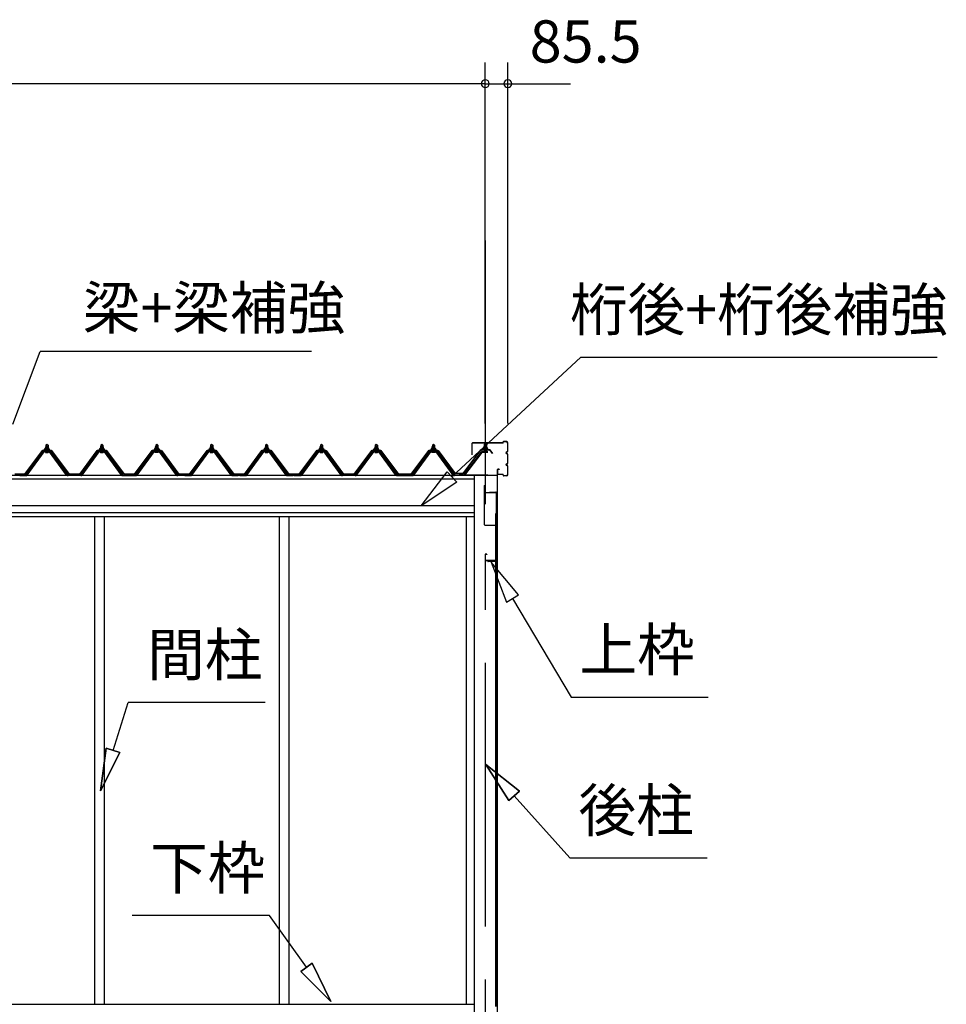
# Model space of a CAD drawing. Extents: x 868 to 32764, y 310 to 22484.
# Drawn here: x 17763 to 21274, y 6506 to 10237 of the extents above; entities that cross this region are included whole.
import ezdxf
from ezdxf.enums import TextEntityAlignment as Align

# ---------------------------------------------------------------- set-up
doc = ezdxf.new("R2010")
doc.units = 0
doc.header["$LTSCALE"] = 80
doc.linetypes.add('CENTER2', pattern=[20, 12.5, -2.5, 2.5, -2.5])
doc.layers.get('0').update_dxf_attribs({"linetype": 'CONTINUOUS'})
for name, color, linetype in [('0-6', 7, 'CONTINUOUS'), ('0-パネル受けフレ-ム88-I', 8, 'CONTINUOUS'), ('2-1', 7, 'CONTINUOUS'), ('SUNPOU', 4, 'CONTINUOUS')]:
    doc.layers.add(name, color=color, linetype=linetype)
doc.styles.get("Standard").update_dxf_attribs({"font": 'txt', "bigfont": 'BIGFONT'})

msp = doc.modelspace()

# ---------------------------------------------------------------- linework, layer by layer
at = {"color": 0, "linetype": 'BYBLOCK'}
for centre, start, end in [((19526.961, 9994.205), 0, 180), ((19526.961, 9994.205), 0, 180), ((19612.461, 9994.205), 0, 180), ((19526.961, 9994.205), 180, 0), ((19526.961, 9994.205), 180, 0), ((19612.461, 9994.205), 180, 0)]:
    msp.add_arc(centre, 15, start, end, dxfattribs=at)
at = {"layer": '0-6', "color": 6, "linetype": 'CONTINUOUS'}
msp.add_line((19889.195, 8957.505), (21238.937, 8957.505), dxfattribs=at)
at = {"layer": '0-パネル受けフレ-ム88-I', "color": 3}
for p, q in [((17861.959, 8624.2), (17865.959, 8628.2)), ((17861.959, 8624.2), (17861.959, 8606.5)), ((17869.959, 8624.2), (17861.959, 8624.2)), ((17862.959, 8624.2), (17862.599, 8624.84)), ((17862.959, 8624.2), (17862.959, 8606.5)), ((17865.959, 8628.2), (17869.959, 8624.2)), ((17868.959, 8624.2), (17869.318, 8624.84)), ((17868.959, 8624.2), (17868.959, 8606.5)), ((17869.959, 8624.2), (17869.959, 8606.5)), ((18069.959, 8624.2), (18073.959, 8628.2)), ((18069.959, 8624.2), (18069.959, 8606.5)), ((18077.959, 8624.2), (18069.959, 8624.2)), ((18070.959, 8624.2), (18070.599, 8624.84)), ((18070.959, 8624.2), (18070.959, 8606.5)), ((18073.959, 8628.2), (18077.959, 8624.2)), ((18076.959, 8624.2), (18077.318, 8624.84)), ((18076.959, 8624.2), (18076.959, 8606.5)), ((18077.959, 8624.2), (18077.959, 8606.5)), ((18281.959, 8628.2), (18277.959, 8624.2)), ((18277.959, 8624.2), (18277.959, 8606.5)), ((18277.959, 8624.2), (18285.959, 8624.2)), ((18278.959, 8624.2), (18278.599, 8624.84)), ((18278.959, 8624.2), (18278.959, 8606.5)), ((18285.959, 8624.2), (18281.959, 8628.2)), ((18284.959, 8624.2), (18285.318, 8624.84)), ((18284.959, 8624.2), (18284.959, 8606.5)), ((18285.959, 8624.2), (18285.959, 8606.5)), ((18485.959, 8624.2), (18489.959, 8628.2)), ((18485.959, 8624.2), (18485.959, 8606.5)), ((18493.959, 8624.2), (18485.959, 8624.2)), ((18486.959, 8624.2), (18486.599, 8624.84)), ((18486.959, 8624.2), (18486.959, 8606.5)), ((18489.959, 8628.2), (18493.959, 8624.2)), ((18492.959, 8624.2), (18493.318, 8624.84)), ((18492.959, 8624.2), (18492.959, 8606.5)), ((18493.959, 8624.2), (18493.959, 8606.5)), ((18693.959, 8624.2), (18697.959, 8628.2)), ((18693.959, 8624.2), (18693.959, 8606.5)), ((18701.959, 8624.2), (18693.959, 8624.2)), ((18694.959, 8624.2), (18694.599, 8624.84)), ((18694.959, 8624.2), (18694.959, 8606.5)), ((18697.959, 8628.2), (18701.959, 8624.2)), ((18700.959, 8624.2), (18701.318, 8624.84)), ((18700.959, 8624.2), (18700.959, 8606.5)), ((18701.959, 8624.2), (18701.959, 8606.5)), ((18901.959, 8624.2), (18905.959, 8628.2)), ((18901.959, 8624.2), (18901.959, 8606.5)), ((18909.959, 8624.2), (18901.959, 8624.2)), ((18902.959, 8624.2), (18902.599, 8624.84)), ((18902.959, 8624.2), (18902.959, 8606.5)), ((18905.959, 8628.2), (18909.959, 8624.2)), ((18908.959, 8624.2), (18909.318, 8624.84)), ((18908.959, 8624.2), (18908.959, 8606.5)), ((18909.959, 8624.2), (18909.959, 8606.5)), ((19109.959, 8624.2), (19113.959, 8628.2)), ((19109.959, 8624.2), (19109.959, 8606.5)), ((19117.959, 8624.2), (19109.959, 8624.2)), ((19110.959, 8624.2), (19110.599, 8624.84)), ((19110.959, 8624.2), (19110.959, 8606.5)), ((19113.959, 8628.2), (19117.959, 8624.2)), ((19116.959, 8624.2), (19117.318, 8624.84)), ((19116.959, 8624.2), (19116.959, 8606.5)), ((19117.959, 8624.2), (19117.959, 8606.5)), ((19330.461, 8628.2), (19326.461, 8624.2)), ((19326.461, 8624.2), (19326.461, 8606.5)), ((19326.461, 8624.2), (19334.461, 8624.2)), ((19327.461, 8624.2), (19327.101, 8624.84)), ((19327.461, 8624.2), (19327.461, 8606.5)), ((19334.461, 8624.2), (19330.461, 8628.2)), ((19333.461, 8624.2), (19333.82, 8624.84)), ((19333.461, 8624.2), (19333.461, 8606.5)), ((19334.461, 8624.2), (19334.461, 8606.5)), ((19526.961, 8630.7), (19522.961, 8626.7)), ((19522.961, 8626.7), (19530.961, 8626.7)), ((19522.961, 8626.7), (19522.961, 8600.7)), ((19530.961, 8626.7), (19526.961, 8630.7)), ((19530.961, 8626.7), (19530.961, 8600.7)), ((17851.269, 8600.58), (17785.959, 8511.5)), ((17853.109, 8599.2), (17787.813, 8510.14)), ((17791.474, 8511.243), (17855.961, 8599.2)), ((17878.809, 8601.5), (17853.109, 8601.5)), ((17878.808, 8599.2), (17853.109, 8599.2)), ((17860.059, 8601.5), (17860.059, 8602.5)), ((17860.059, 8602.5), (17871.859, 8602.5)), ((17860.959, 8597.2), (17870.959, 8597.2)), ((17861.709, 8606.5), (17861.709, 8602.5)), ((17861.709, 8606.5), (17870.209, 8606.5)), ((17870.209, 8606.5), (17870.209, 8602.5)), ((17871.859, 8602.5), (17871.859, 8601.5)), ((17940.443, 8511.243), (17875.956, 8599.2)), ((17944.104, 8510.14), (17878.808, 8599.2)), ((17945.959, 8511.5), (17880.649, 8600.58)), ((18059.269, 8600.58), (17993.959, 8511.5)), ((18061.109, 8599.2), (17995.813, 8510.14)), ((17999.474, 8511.243), (18063.961, 8599.2)), ((18086.809, 8601.5), (18061.109, 8601.5)), ((18086.808, 8599.2), (18061.109, 8599.2)), ((18068.059, 8601.5), (18068.059, 8602.5)), ((18068.059, 8602.5), (18079.859, 8602.5)), ((18068.959, 8597.2), (18078.959, 8597.2)), ((18069.709, 8606.5), (18069.709, 8602.5)), ((18069.709, 8606.5), (18078.209, 8606.5)), ((18078.209, 8606.5), (18078.209, 8602.5)), ((18079.859, 8602.5), (18079.859, 8601.5)), ((18148.443, 8511.243), (18083.956, 8599.2)), ((18152.104, 8510.14), (18086.808, 8599.2)), ((18153.959, 8511.5), (18088.649, 8600.58)), ((18201.959, 8511.5), (18267.269, 8600.58)), ((18203.813, 8510.14), (18269.109, 8599.2)), ((18207.474, 8511.243), (18271.961, 8599.2)), ((18269.109, 8601.5), (18294.809, 8601.5)), ((18269.109, 8599.2), (18294.808, 8599.2)), ((18287.859, 8602.5), (18276.059, 8602.5)), ((18276.059, 8602.5), (18276.059, 8601.5)), ((18286.959, 8597.2), (18276.959, 8597.2)), ((18277.709, 8606.5), (18277.709, 8602.5)), ((18286.209, 8606.5), (18277.709, 8606.5)), ((18286.209, 8606.5), (18286.209, 8602.5)), ((18287.859, 8601.5), (18287.859, 8602.5)), ((18356.443, 8511.243), (18291.956, 8599.2)), ((18294.808, 8599.2), (18360.104, 8510.14)), ((18296.649, 8600.58), (18361.959, 8511.5)), ((18475.266, 8600.579), (18409.959, 8511.5)), ((18477.106, 8599.2), (18411.814, 8510.14)), ((18415.474, 8511.243), (18479.958, 8599.2)), ((18502.811, 8601.5), (18477.106, 8601.5)), ((18502.811, 8599.2), (18477.106, 8599.2)), ((18484.059, 8601.5), (18484.059, 8602.5)), ((18484.059, 8602.5), (18495.859, 8602.5)), ((18484.959, 8597.2), (18494.959, 8597.2)), ((18485.709, 8606.5), (18485.709, 8602.5)), ((18485.709, 8606.5), (18494.209, 8606.5)), ((18494.209, 8606.5), (18494.209, 8602.5)), ((18495.859, 8602.5), (18495.859, 8601.5)), ((18564.443, 8511.243), (18499.959, 8599.2)), ((18568.104, 8510.14), (18502.811, 8599.2)), ((18569.959, 8511.5), (18504.652, 8600.579)), ((18683.266, 8600.579), (18617.959, 8511.5)), ((18685.106, 8599.2), (18619.814, 8510.14)), ((18623.474, 8511.243), (18687.958, 8599.2)), ((18710.811, 8601.5), (18685.106, 8601.5)), ((18710.811, 8599.2), (18685.106, 8599.2)), ((18692.059, 8601.5), (18692.059, 8602.5)), ((18692.059, 8602.5), (18703.859, 8602.5)), ((18692.959, 8597.2), (18702.959, 8597.2)), ((18693.709, 8606.5), (18693.709, 8602.5)), ((18693.709, 8606.5), (18702.209, 8606.5)), ((18702.209, 8606.5), (18702.209, 8602.5)), ((18703.859, 8602.5), (18703.859, 8601.5)), ((18772.443, 8511.243), (18707.959, 8599.2)), ((18776.104, 8510.14), (18710.811, 8599.2)), ((18777.959, 8511.5), (18712.652, 8600.579)), ((18891.269, 8600.58), (18825.959, 8511.5)), ((18893.109, 8599.2), (18827.813, 8510.14)), ((18831.474, 8511.243), (18895.961, 8599.2)), ((18918.809, 8601.5), (18893.109, 8601.5)), ((18918.808, 8599.2), (18893.109, 8599.2)), ((18900.059, 8601.5), (18900.059, 8602.5)), ((18900.059, 8602.5), (18911.859, 8602.5)), ((18900.959, 8597.2), (18910.959, 8597.2)), ((18901.709, 8606.5), (18901.709, 8602.5)), ((18901.709, 8606.5), (18910.209, 8606.5)), ((18910.209, 8606.5), (18910.209, 8602.5)), ((18911.859, 8602.5), (18911.859, 8601.5)), ((18980.443, 8511.243), (18915.956, 8599.2)), ((18984.104, 8510.14), (18918.808, 8599.2)), ((18985.959, 8511.5), (18920.649, 8600.58)), ((19099.269, 8600.58), (19033.959, 8511.5)), ((19101.109, 8599.2), (19035.813, 8510.14)), ((19039.474, 8511.243), (19103.961, 8599.2)), ((19126.809, 8601.5), (19101.109, 8601.5)), ((19126.808, 8599.2), (19101.109, 8599.2)), ((19108.059, 8601.5), (19108.059, 8602.5)), ((19108.059, 8602.5), (19119.859, 8602.5)), ((19108.959, 8597.2), (19118.959, 8597.2)), ((19109.709, 8606.5), (19109.709, 8602.5)), ((19109.709, 8606.5), (19118.209, 8606.5)), ((19118.209, 8606.5), (19118.209, 8602.5)), ((19119.859, 8602.5), (19119.859, 8601.5)), ((19188.443, 8511.243), (19123.956, 8599.2)), ((19192.104, 8510.14), (19126.808, 8599.2)), ((19193.959, 8511.5), (19128.649, 8600.58)), ((19250.461, 8511.5), (19315.771, 8600.58)), ((19252.316, 8510.14), (19317.611, 8599.2)), ((19255.977, 8511.243), (19320.463, 8599.2)), ((19317.611, 8601.5), (19343.311, 8601.5)), ((19317.611, 8599.2), (19343.311, 8599.2)), ((19336.361, 8602.5), (19324.561, 8602.5)), ((19324.561, 8602.5), (19324.561, 8601.5)), ((19335.461, 8597.2), (19325.461, 8597.2)), ((19326.211, 8606.5), (19326.211, 8602.5)), ((19334.711, 8606.5), (19326.211, 8606.5)), ((19334.711, 8606.5), (19334.711, 8602.5)), ((19336.361, 8601.5), (19336.361, 8602.5)), ((19404.945, 8511.243), (19340.459, 8599.2)), ((19343.311, 8599.2), (19408.606, 8510.14)), ((19345.151, 8600.58), (19410.461, 8511.5)), ((19511.734, 8598.679), (19446.461, 8512.904)), ((19513.555, 8597.274), (19448.282, 8511.5)), ((19515.325, 8600.7), (19536.761, 8600.7)), ((19515.325, 8598.4), (19536.761, 8598.4)), ((19521.961, 8597.435), (19520.961, 8598.435)), ((19531.961, 8597.435), (19521.961, 8597.435)), ((19531.961, 8597.435), (19532.961, 8598.435)), ((17785.959, 8511.5), (17762.959, 8511.5)), ((17762.959, 8511.5), (17762.959, 8509.2)), ((17762.959, 8509.2), (17785.959, 8509.2)), ((17767.959, 8509.2), (17767.959, 8511.5)), ((17775.959, 8509.2), (17775.959, 8511.5)), ((17785.959, 8509.2), (17787.442, 8509.2)), ((17945.959, 8509.2), (17944.475, 8509.2)), ((17993.959, 8511.5), (17945.959, 8511.5)), ((17993.959, 8509.2), (17945.959, 8509.2)), ((17965.959, 8509.2), (17965.959, 8511.5)), ((17973.959, 8509.2), (17973.959, 8511.5)), ((17993.959, 8509.2), (17995.442, 8509.2)), ((18153.959, 8509.2), (18152.475, 8509.2)), ((18153.959, 8511.5), (18201.959, 8511.5)), ((18153.959, 8509.2), (18201.959, 8509.2)), ((18173.959, 8509.2), (18173.959, 8511.5)), ((18181.959, 8509.2), (18181.959, 8511.5)), ((18201.959, 8509.2), (18203.442, 8509.2)), ((18361.959, 8509.2), (18360.475, 8509.2)), ((18361.959, 8511.5), (18384.959, 8511.5)), ((18384.959, 8509.2), (18361.959, 8509.2)), ((18371.959, 8509.2), (18371.959, 8511.5)), ((18379.959, 8509.2), (18379.959, 8511.5)), ((18384.959, 8511.5), (18384.959, 8509.2)), ((18388.459, 8511.5), (18388.459, 8509.2)), ((18409.959, 8511.5), (18388.459, 8511.5)), ((18388.459, 8509.2), (18409.959, 8509.2)), ((18391.959, 8509.2), (18391.959, 8511.5)), ((18399.959, 8509.2), (18399.959, 8511.5)), ((18409.959, 8509.2), (18411.442, 8509.2)), ((18569.959, 8509.2), (18568.475, 8509.2)), ((18590.788, 8511.5), (18569.959, 8511.5)), ((18569.959, 8509.2), (18590.788, 8509.2)), ((18579.959, 8509.2), (18579.959, 8511.5)), ((18587.959, 8509.2), (18587.959, 8511.5)), ((18590.788, 8509.2), (18590.788, 8511.5)), ((18596.459, 8511.5), (18596.459, 8509.2)), ((18617.959, 8511.5), (18596.459, 8511.5)), ((18596.459, 8509.2), (18617.959, 8509.2)), ((18599.959, 8509.2), (18599.959, 8511.5)), ((18607.959, 8509.2), (18607.959, 8511.5)), ((18617.959, 8509.2), (18619.442, 8509.2)), ((18777.959, 8509.2), (18776.475, 8509.2)), ((18798.788, 8511.5), (18777.959, 8511.5)), ((18777.959, 8509.2), (18798.788, 8509.2)), ((18787.959, 8509.2), (18787.959, 8511.5)), ((18795.959, 8509.2), (18795.959, 8511.5)), ((18798.788, 8509.2), (18798.788, 8511.5)), ((18825.959, 8511.5), (18802.959, 8511.5)), ((18802.959, 8511.5), (18802.959, 8509.2)), ((18802.959, 8509.2), (18825.959, 8509.2)), ((18807.959, 8509.2), (18807.959, 8511.5)), ((18815.959, 8509.2), (18815.959, 8511.5)), ((18825.959, 8509.2), (18827.442, 8509.2)), ((18985.959, 8509.2), (18984.475, 8509.2)), ((19033.959, 8511.5), (18985.959, 8511.5)), ((19033.959, 8509.2), (18985.959, 8509.2)), ((19005.959, 8509.2), (19005.959, 8511.5)), ((19013.959, 8509.2), (19013.959, 8511.5)), ((19033.959, 8509.2), (19035.442, 8509.2)), ((19193.959, 8509.2), (19192.475, 8509.2)), ((19193.959, 8511.5), (19250.461, 8511.5)), ((19193.959, 8509.2), (19250.461, 8509.2)), ((19222.461, 8509.2), (19222.461, 8511.5)), ((19230.461, 8509.2), (19230.461, 8511.5)), ((19250.461, 8509.2), (19251.944, 8509.2)), ((19410.461, 8509.2), (19408.977, 8509.2)), ((19410.461, 8511.5), (19433.461, 8511.5)), ((19433.461, 8509.2), (19410.461, 8509.2)), ((19420.461, 8509.2), (19420.461, 8511.5)), ((19428.461, 8509.2), (19428.461, 8511.5)), ((19428.961, 8511.5), (19428.961, 8509.2)), ((19536.761, 8511.5), (19428.961, 8511.5)), ((19536.761, 8509.2), (19428.961, 8509.2)), ((19433.461, 8511.5), (19433.461, 8509.2)), ((19448.282, 8511.5), (19446.461, 8512.904))]:
    msp.add_line(p, q, dxfattribs=at)
for centre, radius, start, end in [((17853.109, 8599.2), 2.3, 90, 143.130102), ((17860.959, 8598.2), 1, 90, 270), ((17870.959, 8598.2), 1, 270, 90), ((17878.809, 8599.2), 2.3, 36.869898, 90), ((18061.109, 8599.2), 2.3, 90, 143.130102), ((18068.959, 8598.2), 1, 90, 270), ((18078.959, 8598.2), 1, 270, 90), ((18086.809, 8599.2), 2.3, 36.869898, 90), ((18269.109, 8599.2), 2.3, 90, 143.130102), ((18276.959, 8598.2), 1, 90, 270), ((18286.959, 8598.2), 1, 270, 90), ((18294.809, 8599.2), 2.3, 36.869898, 90), ((18477.106, 8599.2), 2.3, 90, 143.131317), ((18484.959, 8598.2), 1, 90, 270), ((18494.959, 8598.2), 1, 270, 90), ((18502.811, 8599.2), 2.3, 36.868683, 90), ((18685.106, 8599.2), 2.3, 90, 143.131317), ((18692.959, 8598.2), 1, 90, 270), ((18702.959, 8598.2), 1, 270, 90), ((18710.811, 8599.2), 2.3, 36.868683, 90), ((18893.109, 8599.2), 2.3, 90, 143.130102), ((18900.959, 8598.2), 1, 90, 270), ((18910.959, 8598.2), 1, 270, 90), ((18918.809, 8599.2), 2.3, 36.869898, 90), ((19101.109, 8599.2), 2.3, 90, 143.130102), ((19108.959, 8598.2), 1, 90, 270), ((19118.959, 8598.2), 1, 270, 90), ((19126.809, 8599.2), 2.3, 36.869898, 90), ((19317.611, 8599.2), 2.3, 90, 143.130102), ((19325.461, 8598.2), 1, 90, 270), ((19335.461, 8598.2), 1, 270, 90), ((19343.311, 8599.2), 2.3, 36.869898, 90), ((19515.325, 8596.5), 4.2, 90, 148.745316), ((19515.325, 8596.5), 1.9, 90, 148.745316), ((17785.959, 8511.5), 2.3, 270, 323.752576), ((17787.442, 8514.2), 5, 270, 323.752576), ((17944.475, 8514.2), 5, 216.247424, 270), ((17945.959, 8511.5), 2.3, 216.247424, 270), ((17993.959, 8511.5), 2.3, 270, 323.752576), ((17995.442, 8514.2), 5, 270, 323.752576), ((18152.475, 8514.2), 5, 216.247424, 270), ((18153.959, 8511.5), 2.3, 216.247424, 270), ((18201.959, 8511.5), 2.3, 270, 323.752576), ((18203.442, 8514.2), 5, 270, 323.752576), ((18360.475, 8514.2), 5, 216.247424, 270), ((18361.959, 8511.5), 2.3, 216.247424, 270), ((18409.959, 8511.5), 2.3, 270, 323.753783), ((18411.442, 8514.2), 5, 270, 323.753783), ((18568.475, 8514.2), 5, 216.246217, 270), ((18569.959, 8511.5), 2.3, 216.246217, 270), ((18617.959, 8511.5), 2.3, 270, 323.753783), ((18619.442, 8514.2), 5, 270, 323.753783), ((18776.475, 8514.2), 5, 216.246217, 270), ((18777.959, 8511.5), 2.3, 216.246217, 270), ((18825.959, 8511.5), 2.3, 270, 323.752576), ((18827.442, 8514.2), 5, 270, 323.752576), ((18984.475, 8514.2), 5, 216.247424, 270), ((18985.959, 8511.5), 2.3, 216.247424, 270), ((19033.959, 8511.5), 2.3, 270, 323.752576), ((19035.442, 8514.2), 5, 270, 323.752576), ((19192.475, 8514.2), 5, 216.247424, 270), ((19193.959, 8511.5), 2.3, 216.247424, 270), ((19250.461, 8511.5), 2.3, 270, 323.752576), ((19251.944, 8514.2), 5, 270, 323.752576), ((19408.977, 8514.2), 5, 216.247424, 270), ((19410.461, 8511.5), 2.3, 216.247424, 270)]:
    msp.add_arc(centre, radius, start, end, dxfattribs=at)
at = {"layer": '0-パネル受けフレ-ム88-I', "color": 3, "linetype": 'BYBLOCK'}
for p in [(19513.555, 8597.274), (19428.961, 8511.5), (19448.282, 8511.5)]:
    msp.add_point(p, dxfattribs=at)
at = {"layer": '2-1', "color": 6, "linetype": 'CENTER2'}
msp.add_line((19526.961, 9400.467), (19526.961, 4502.226), dxfattribs=at)
at = {"layer": '2-1', "color": 6, "linetype": 'CONTINUOUS'}
for p, q in [((17736.727, 8703.906), (17840.803, 8979.261)), ((18868.197, 8979.261), (17840.803, 8979.261)), ((19400.564, 8504.41), (19889.195, 8957.505)), ((19283.618, 8395.203), (19382.37, 8523.894)), ((19382.37, 8523.894), (19418.768, 8484.924)), ((19418.768, 8484.924), (19283.618, 8395.203)), ((19653.377, 8057.436), (19548.977, 8181.584)), ((19548.977, 8181.584), (19607.462, 8030.285)), ((19607.462, 8030.285), (19653.377, 8057.436)), ((19630.422, 8043.863), (19851.776, 7669.517)), ((18116.35, 7468.152), (18173.192, 7650.062)), ((18693.185, 7650.062), (18173.192, 7650.062)), ((19851.776, 7669.517), (20371.77, 7669.517)), ((18068.635, 7315.439), (18090.901, 7476.109)), ((18090.901, 7476.109), (18068.635, 7315.439)), ((18090.901, 7476.109), (18068.635, 7315.439)), ((18141.794, 7460.199), (18090.901, 7476.109)), ((18090.901, 7476.109), (18141.794, 7460.199)), ((18141.794, 7460.199), (18068.635, 7315.439)), ((18068.635, 7315.439), (18141.794, 7460.199)), ((18141.794, 7460.199), (18068.635, 7315.439)), ((19656.073, 7313.676), (19529.227, 7414.775)), ((19529.227, 7414.775), (19616.417, 7278)), ((19616.417, 7278), (19529.227, 7414.775)), ((19529.227, 7414.775), (19656.073, 7313.676)), ((19656.073, 7313.676), (19529.227, 7414.775)), ((19616.417, 7278), (19529.227, 7414.775)), ((19656.073, 7313.676), (19616.417, 7278)), ((19616.417, 7278), (19656.073, 7313.676)), ((19636.246, 7295.834), (19847.916, 7060.603)), ((19847.916, 7060.603), (20367.919, 7060.603)), ((18709.275, 6842.082), (18189.273, 6842.082)), ((18849.142, 6646.608), (18709.275, 6842.082)), ((18870.823, 6662.124), (18827.44, 6631.093)), ((18827.44, 6631.093), (18870.823, 6662.124)), ((18870.823, 6662.124), (18942.238, 6516.485)), ((18942.238, 6516.485), (18870.823, 6662.124)), ((18870.823, 6662.124), (18942.238, 6516.485)), ((18942.238, 6516.485), (18827.44, 6631.093)), ((18827.44, 6631.093), (18942.238, 6516.485)), ((18827.44, 6631.093), (18942.238, 6516.485))]:
    msp.add_line(p, q, dxfattribs=at)
at = {"layer": '2-1', "color": 3, "linetype": 'CONTINUOUS'}
for p, q in [((17860.211, 8617.917), (17860.211, 8613.404)), ((17870.258, 8618.407), (17861.644, 8618.407)), ((17863.083, 8617.917), (17863.083, 8613.404)), ((17868.82, 8617.917), (17868.82, 8613.404)), ((17871.7, 8613.404), (17871.7, 8617.917)), ((18068.211, 8617.917), (18068.211, 8613.404)), ((18078.258, 8618.407), (18069.644, 8618.407)), ((18071.083, 8617.917), (18071.083, 8613.404)), ((18076.82, 8617.917), (18076.82, 8613.404)), ((18079.7, 8613.404), (18079.7, 8617.917)), ((18276.211, 8617.917), (18276.211, 8613.404)), ((18286.258, 8618.407), (18277.644, 8618.407)), ((18279.083, 8617.917), (18279.083, 8613.404)), ((18284.82, 8617.917), (18284.82, 8613.404)), ((18287.7, 8613.404), (18287.7, 8617.917)), ((18484.211, 8617.917), (18484.211, 8613.404)), ((18494.258, 8618.407), (18485.644, 8618.407)), ((18487.083, 8617.917), (18487.083, 8613.404)), ((18492.82, 8617.917), (18492.82, 8613.404)), ((18495.7, 8613.404), (18495.7, 8617.917)), ((18692.211, 8617.917), (18692.211, 8613.404)), ((18702.258, 8618.407), (18693.644, 8618.407)), ((18695.083, 8617.917), (18695.083, 8613.404)), ((18700.82, 8617.917), (18700.82, 8613.404)), ((18703.7, 8613.404), (18703.7, 8617.917)), ((18900.211, 8617.917), (18900.211, 8613.404)), ((18910.258, 8618.407), (18901.644, 8618.407)), ((18903.083, 8617.917), (18903.083, 8613.404)), ((18908.82, 8617.917), (18908.82, 8613.404)), ((18911.7, 8613.404), (18911.7, 8617.917)), ((19108.211, 8617.917), (19108.211, 8613.404)), ((19118.258, 8618.407), (19109.644, 8618.407)), ((19111.083, 8617.917), (19111.083, 8613.404)), ((19116.82, 8617.917), (19116.82, 8613.404)), ((19119.7, 8613.404), (19119.7, 8617.917)), ((19324.713, 8617.917), (19324.713, 8613.404)), ((19334.76, 8618.407), (19326.146, 8618.407)), ((19327.585, 8617.917), (19327.585, 8613.404)), ((19333.322, 8617.917), (19333.322, 8613.404)), ((19336.202, 8613.404), (19336.202, 8617.917)), ((19476.953, 8588.249), (19476.953, 8631.652)), ((19477.557, 8588.249), (19477.557, 8631.652)), ((19593.456, 8633.245), (19478.562, 8633.245)), ((19593.456, 8632.648), (19478.562, 8632.648)), ((19521.213, 8620.417), (19521.213, 8615.904)), ((19531.26, 8620.907), (19522.646, 8620.907)), ((19524.085, 8620.417), (19524.085, 8615.904)), ((19529.822, 8620.417), (19529.822, 8615.904)), ((19532.702, 8615.904), (19532.702, 8620.417)), ((19594.455, 8634.249), (19594.455, 8636.646)), ((19595.065, 8634.249), (19595.065, 8636.646)), ((19606.867, 8638.253), (19596.063, 8638.253)), ((19606.867, 8637.648), (19596.063, 8637.648)), ((19611.857, 8601.847), (19611.857, 8632.648)), ((19612.465, 8601.847), (19612.465, 8632.648)), ((17857.451, 8609.401), (17855.958, 8609.401)), ((17855.958, 8609.401), (17855.958, 8608.404)), ((17855.958, 8608.404), (17858.075, 8608.404)), ((17859.458, 8613.404), (17857.451, 8609.401)), ((17860.073, 8612.405), (17858.075, 8608.404)), ((17858.075, 8608.404), (17858.075, 8606.399)), ((17858.075, 8606.399), (17873.828, 8606.399)), ((17859.063, 8606.399), (17859.063, 8605.401)), ((17872.851, 8606.399), (17859.063, 8606.399)), ((17872.459, 8613.404), (17859.458, 8613.404)), ((17871.826, 8612.405), (17860.073, 8612.405)), ((17860.211, 8613.404), (17871.7, 8613.404)), ((17873.828, 8608.404), (17871.826, 8612.405)), ((17874.447, 8609.401), (17872.459, 8613.404)), ((17872.851, 8605.401), (17872.851, 8606.399)), ((17873.828, 8606.399), (17873.828, 8608.404)), ((17873.828, 8608.404), (17875.947, 8608.404)), ((17875.947, 8609.401), (17874.447, 8609.401)), ((17875.947, 8608.404), (17875.947, 8609.401)), ((18065.451, 8609.401), (18063.958, 8609.401)), ((18063.958, 8609.401), (18063.958, 8608.404)), ((18063.958, 8608.404), (18066.075, 8608.404)), ((18067.458, 8613.404), (18065.451, 8609.401)), ((18068.073, 8612.405), (18066.075, 8608.404)), ((18066.075, 8608.404), (18066.075, 8606.399)), ((18066.075, 8606.399), (18081.828, 8606.399)), ((18067.063, 8606.399), (18067.063, 8605.401)), ((18080.851, 8606.399), (18067.063, 8606.399)), ((18080.459, 8613.404), (18067.458, 8613.404)), ((18079.826, 8612.405), (18068.073, 8612.405)), ((18068.211, 8613.404), (18079.7, 8613.404)), ((18081.828, 8608.404), (18079.826, 8612.405)), ((18082.447, 8609.401), (18080.459, 8613.404)), ((18080.851, 8605.401), (18080.851, 8606.399)), ((18081.828, 8606.399), (18081.828, 8608.404)), ((18081.828, 8608.404), (18083.947, 8608.404)), ((18083.947, 8609.401), (18082.447, 8609.401)), ((18083.947, 8608.404), (18083.947, 8609.401)), ((18273.451, 8609.401), (18271.958, 8609.401)), ((18271.958, 8609.401), (18271.958, 8608.404)), ((18271.958, 8608.404), (18274.075, 8608.404)), ((18275.458, 8613.404), (18273.451, 8609.401)), ((18276.073, 8612.405), (18274.075, 8608.404)), ((18274.075, 8608.404), (18274.075, 8606.399)), ((18274.075, 8606.399), (18289.828, 8606.399)), ((18275.063, 8606.399), (18275.063, 8605.401)), ((18288.851, 8606.399), (18275.063, 8606.399)), ((18288.459, 8613.404), (18275.458, 8613.404)), ((18287.826, 8612.405), (18276.073, 8612.405)), ((18276.211, 8613.404), (18287.7, 8613.404)), ((18289.828, 8608.404), (18287.826, 8612.405)), ((18290.447, 8609.401), (18288.459, 8613.404)), ((18288.851, 8605.401), (18288.851, 8606.399)), ((18289.828, 8606.399), (18289.828, 8608.404)), ((18289.828, 8608.404), (18291.947, 8608.404)), ((18291.947, 8609.401), (18290.447, 8609.401)), ((18291.947, 8608.404), (18291.947, 8609.401)), ((18481.451, 8609.401), (18479.958, 8609.401)), ((18479.958, 8609.401), (18479.958, 8608.404)), ((18479.958, 8608.404), (18482.075, 8608.404)), ((18483.458, 8613.404), (18481.451, 8609.401)), ((18484.073, 8612.405), (18482.075, 8608.404)), ((18482.075, 8608.404), (18482.075, 8606.399)), ((18482.075, 8606.399), (18497.828, 8606.399)), ((18483.063, 8606.399), (18483.063, 8605.401)), ((18496.851, 8606.399), (18483.063, 8606.399)), ((18496.459, 8613.404), (18483.458, 8613.404)), ((18495.826, 8612.405), (18484.073, 8612.405)), ((18484.211, 8613.404), (18495.7, 8613.404)), ((18497.828, 8608.404), (18495.826, 8612.405)), ((18498.447, 8609.401), (18496.459, 8613.404)), ((18496.851, 8605.401), (18496.851, 8606.399)), ((18497.828, 8606.399), (18497.828, 8608.404)), ((18497.828, 8608.404), (18499.947, 8608.404)), ((18499.947, 8609.401), (18498.447, 8609.401)), ((18499.947, 8608.404), (18499.947, 8609.401)), ((18689.451, 8609.401), (18687.958, 8609.401)), ((18687.958, 8609.401), (18687.958, 8608.404)), ((18687.958, 8608.404), (18690.075, 8608.404)), ((18691.458, 8613.404), (18689.451, 8609.401)), ((18692.073, 8612.405), (18690.075, 8608.404)), ((18690.075, 8608.404), (18690.075, 8606.399)), ((18690.075, 8606.399), (18705.828, 8606.399)), ((18691.063, 8606.399), (18691.063, 8605.401)), ((18704.851, 8606.399), (18691.063, 8606.399)), ((18704.459, 8613.404), (18691.458, 8613.404)), ((18703.826, 8612.405), (18692.073, 8612.405)), ((18692.211, 8613.404), (18703.7, 8613.404)), ((18705.828, 8608.404), (18703.826, 8612.405)), ((18706.447, 8609.401), (18704.459, 8613.404)), ((18704.851, 8605.401), (18704.851, 8606.399)), ((18705.828, 8606.399), (18705.828, 8608.404)), ((18705.828, 8608.404), (18707.947, 8608.404)), ((18707.947, 8609.401), (18706.447, 8609.401)), ((18707.947, 8608.404), (18707.947, 8609.401)), ((18897.451, 8609.401), (18895.958, 8609.401)), ((18895.958, 8609.401), (18895.958, 8608.404)), ((18895.958, 8608.404), (18898.075, 8608.404)), ((18899.458, 8613.404), (18897.451, 8609.401)), ((18900.073, 8612.405), (18898.075, 8608.404)), ((18898.075, 8608.404), (18898.075, 8606.399)), ((18898.075, 8606.399), (18913.828, 8606.399)), ((18899.063, 8606.399), (18899.063, 8605.401)), ((18912.851, 8606.399), (18899.063, 8606.399)), ((18912.459, 8613.404), (18899.458, 8613.404)), ((18911.826, 8612.405), (18900.073, 8612.405)), ((18900.211, 8613.404), (18911.7, 8613.404)), ((18913.828, 8608.404), (18911.826, 8612.405)), ((18914.447, 8609.401), (18912.459, 8613.404)), ((18912.851, 8605.401), (18912.851, 8606.399)), ((18913.828, 8606.399), (18913.828, 8608.404)), ((18913.828, 8608.404), (18915.947, 8608.404)), ((18915.947, 8609.401), (18914.447, 8609.401)), ((18915.947, 8608.404), (18915.947, 8609.401)), ((19105.451, 8609.401), (19103.958, 8609.401)), ((19103.958, 8609.401), (19103.958, 8608.404)), ((19103.958, 8608.404), (19106.075, 8608.404)), ((19107.458, 8613.404), (19105.451, 8609.401)), ((19108.073, 8612.405), (19106.075, 8608.404)), ((19106.075, 8608.404), (19106.075, 8606.399)), ((19106.075, 8606.399), (19121.828, 8606.399)), ((19107.063, 8606.399), (19107.063, 8605.401)), ((19120.851, 8606.399), (19107.063, 8606.399)), ((19120.459, 8613.404), (19107.458, 8613.404)), ((19119.826, 8612.405), (19108.073, 8612.405)), ((19108.211, 8613.404), (19119.7, 8613.404)), ((19121.828, 8608.404), (19119.826, 8612.405)), ((19122.447, 8609.401), (19120.459, 8613.404)), ((19120.851, 8605.401), (19120.851, 8606.399)), ((19121.828, 8606.399), (19121.828, 8608.404)), ((19121.828, 8608.404), (19123.947, 8608.404)), ((19123.947, 8609.401), (19122.447, 8609.401)), ((19123.947, 8608.404), (19123.947, 8609.401)), ((19321.953, 8609.401), (19320.46, 8609.401)), ((19320.46, 8609.401), (19320.46, 8608.404)), ((19320.46, 8608.404), (19322.577, 8608.404)), ((19323.96, 8613.404), (19321.953, 8609.401)), ((19324.576, 8612.405), (19322.577, 8608.404)), ((19322.577, 8608.404), (19322.577, 8606.399)), ((19322.577, 8606.399), (19338.33, 8606.399)), ((19323.565, 8606.399), (19323.565, 8605.401)), ((19337.353, 8606.399), (19323.565, 8606.399)), ((19336.961, 8613.404), (19323.96, 8613.404)), ((19336.328, 8612.405), (19324.576, 8612.405)), ((19324.713, 8613.404), (19336.202, 8613.404)), ((19338.33, 8608.404), (19336.328, 8612.405)), ((19338.949, 8609.401), (19336.961, 8613.404)), ((19337.353, 8605.401), (19337.353, 8606.399)), ((19338.33, 8606.399), (19338.33, 8608.404)), ((19338.33, 8608.404), (19340.449, 8608.404)), ((19340.449, 8609.401), (19338.949, 8609.401)), ((19340.449, 8608.404), (19340.449, 8609.401)), ((19477.557, 8588.249), (19476.953, 8588.249)), ((19518.453, 8611.901), (19516.96, 8611.901)), ((19516.96, 8611.901), (19516.96, 8610.904)), ((19516.96, 8610.904), (19519.077, 8610.904)), ((19520.46, 8615.904), (19518.453, 8611.901)), ((19521.075, 8614.905), (19519.077, 8610.904)), ((19519.077, 8610.904), (19519.077, 8608.899)), ((19519.077, 8608.899), (19534.83, 8608.899)), ((19520.065, 8608.899), (19520.065, 8607.901)), ((19533.853, 8608.899), (19520.065, 8608.899)), ((19533.461, 8615.904), (19520.46, 8615.904)), ((19532.828, 8614.905), (19521.075, 8614.905)), ((19521.213, 8615.904), (19532.702, 8615.904)), ((19534.83, 8610.904), (19532.828, 8614.905)), ((19535.449, 8611.901), (19533.461, 8615.904)), ((19533.853, 8607.901), (19533.853, 8608.899)), ((19534.83, 8608.899), (19534.83, 8610.904)), ((19534.83, 8610.904), (19536.949, 8610.904)), ((19536.949, 8611.901), (19535.449, 8611.901)), ((19536.949, 8610.904), (19536.949, 8611.901)), ((19607.967, 8598.848), (19608.862, 8598.848)), ((19607.967, 8598.252), (19608.862, 8598.252)), ((19607.967, 8593.249), (19608.862, 8593.249)), ((19607.967, 8592.647), (19608.862, 8592.647)), ((19611.857, 8556.854), (19611.857, 8589.649)), ((19612.465, 8556.854), (19612.465, 8589.649)), ((19607.967, 8553.848), (19608.862, 8553.848)), ((19607.967, 8553.246), (19608.862, 8553.246)), ((19607.967, 8548.251), (19608.862, 8548.251)), ((19607.967, 8547.649), (19608.862, 8547.649)), ((19611.857, 8513.852), (19611.857, 8544.645)), ((19612.465, 8513.852), (19612.465, 8544.645)), ((19484.462, 8509.2), (19484.462, 6446.201)), ((19572.45, 8509.2), (19572.45, 6446.702)), ((19572.465, 8531.652), (19572.465, 8514.846)), ((19573.047, 8531.652), (19573.047, 8514.846)), ((19579.46, 8533.248), (19574.054, 8533.248)), ((19579.46, 8532.643), (19574.054, 8532.643)), ((19593.456, 8513.852), (19574.054, 8513.852)), ((19593.456, 8513.248), (19574.054, 8513.248)), ((19579.46, 8533.248), (19579.46, 8532.643)), ((19594.455, 8512.243), (19594.455, 8509.852)), ((19595.065, 8512.243), (19595.065, 8509.852)), ((19606.867, 8508.85), (19596.063, 8508.85)), ((19606.867, 8508.245), (19596.063, 8508.245)), ((19522.952, 8471.701), (19522.952, 8323.703)), ((19522.952, 8471.701), (19523.95, 8471.701)), ((19523.95, 8471.701), (19523.95, 8446.695)), ((19524.953, 8445.696), (19542.951, 8445.696)), ((19524.953, 8444.694), (19542.951, 8444.694)), ((19542.951, 8446.695), (19566.953, 8446.695)), ((19542.951, 8446.695), (19542.951, 8444.694)), ((19542.951, 8445.696), (19566.953, 8445.696)), ((19567.952, 8444.694), (19567.952, 8172.698)), ((19568.942, 8444.694), (19568.942, 8172.698)), ((19566.462, 6497.7), (19566.462, 8364.698)), ((19566.953, 8367.204), (19566.953, 6497.7)), ((18045.956, 8353.2), (18045.956, 6506.202)), ((18082.953, 8353.2), (18082.953, 6506.202)), ((18745.959, 8354.194), (18745.959, 6506.202)), ((18782.96, 8354.194), (18782.96, 6506.202)), ((19454.451, 8353.2), (19454.451, 6506.202)), ((19524.953, 8321.699), (19567.952, 8321.699)), ((19525.959, 8209.698), (19525.959, 8188.698)), ((19526.961, 8209.698), (19526.961, 8188.698)), ((19532.953, 8211.7), (19527.95, 8211.7)), ((19532.953, 8210.7), (19527.95, 8210.7)), ((19532.953, 8211.7), (19532.953, 8210.7)), ((19565.945, 8187.701), (19527.95, 8187.701)), ((19565.945, 8186.696), (19527.95, 8186.696)), ((19565.45, 8184.695), (19537.448, 8184.695)), ((19565.45, 8184.199), (19537.448, 8184.199)), ((19543.949, 8183.706), (19537.448, 8183.706)), ((19543.949, 8184.199), (19543.949, 8183.706)), ((19566.953, 8183.2), (19566.953, 8172.698)), ((17702.957, 6506.202), (19484.462, 6506.202))]:
    msp.add_line(p, q, dxfattribs=at)
at = {"layer": '2-1', "color": 2, "linetype": 'CONTINUOUS'}
for p, q in [((17781.977, 8514.898), (17848.473, 8604.401)), ((17848.711, 8603.894), (17782.244, 8514.394)), ((17848.473, 8604.401), (17883.473, 8604.401)), ((17883.216, 8603.894), (17848.711, 8603.894)), ((17949.708, 8514.394), (17883.216, 8603.894)), ((17883.473, 8604.401), (17949.955, 8514.898)), ((17989.977, 8514.898), (18056.473, 8604.401)), ((18056.711, 8603.894), (17990.244, 8514.394)), ((18056.473, 8604.401), (18091.473, 8604.401)), ((18091.216, 8603.894), (18056.711, 8603.894)), ((18157.708, 8514.394), (18091.216, 8603.894)), ((18091.473, 8604.401), (18157.955, 8514.898)), ((18197.977, 8514.898), (18264.473, 8604.401)), ((18264.711, 8603.894), (18198.244, 8514.394)), ((18264.473, 8604.401), (18299.473, 8604.401)), ((18299.216, 8603.894), (18264.711, 8603.894)), ((18365.708, 8514.394), (18299.216, 8603.894)), ((18299.473, 8604.401), (18365.955, 8514.898)), ((18405.977, 8514.898), (18472.473, 8604.401)), ((18472.711, 8603.894), (18406.244, 8514.394)), ((18472.473, 8604.401), (18507.473, 8604.401)), ((18507.216, 8603.894), (18472.711, 8603.894)), ((18573.708, 8514.394), (18507.216, 8603.894)), ((18507.473, 8604.401), (18573.955, 8514.898)), ((18613.977, 8514.898), (18680.473, 8604.401)), ((18680.711, 8603.894), (18614.244, 8514.394)), ((18680.473, 8604.401), (18715.473, 8604.401)), ((18715.216, 8603.894), (18680.711, 8603.894)), ((18781.708, 8514.394), (18715.216, 8603.894)), ((18715.473, 8604.401), (18781.955, 8514.898)), ((18821.977, 8514.898), (18888.473, 8604.401)), ((18888.711, 8603.894), (18822.244, 8514.394)), ((18888.473, 8604.401), (18923.473, 8604.401)), ((18923.216, 8603.894), (18888.711, 8603.894)), ((18989.708, 8514.394), (18923.216, 8603.894)), ((18923.473, 8604.401), (18989.955, 8514.898)), ((19029.977, 8514.898), (19096.473, 8604.401)), ((19096.711, 8603.894), (19030.244, 8514.394)), ((19096.473, 8604.401), (19131.473, 8604.401)), ((19131.216, 8603.894), (19096.711, 8603.894)), ((19197.708, 8514.394), (19131.216, 8603.894)), ((19131.473, 8604.401), (19197.955, 8514.898)), ((19246.479, 8514.898), (19312.975, 8604.401)), ((19313.213, 8603.894), (19246.746, 8514.394)), ((19312.975, 8604.401), (19347.975, 8604.401)), ((19347.718, 8603.894), (19313.213, 8603.894)), ((19412.353, 8516.894), (19347.718, 8603.894)), ((19347.975, 8604.401), (19412.6, 8517.398)), ((19442.979, 8517.398), (19509.475, 8606.901)), ((19509.713, 8606.394), (19443.246, 8516.894)), ((19509.475, 8606.901), (19544.475, 8606.901)), ((19544.218, 8606.394), (19509.713, 8606.394)), ((19554.04, 8593.173), (19544.218, 8606.394)), ((19544.475, 8606.901), (19554.447, 8593.475)), ((19554.447, 8593.475), (19554.04, 8593.173)), ((17744.159, 8514.394), (17782.244, 8514.394)), ((17781.977, 8514.898), (17744.406, 8514.898)), ((17949.708, 8514.394), (17990.244, 8514.394)), ((17989.977, 8514.898), (17949.955, 8514.898)), ((18157.708, 8514.394), (18198.244, 8514.394)), ((18197.977, 8514.898), (18157.955, 8514.898)), ((18365.708, 8514.394), (18406.244, 8514.394)), ((18405.977, 8514.898), (18365.955, 8514.898)), ((18573.708, 8514.394), (18614.244, 8514.394)), ((18613.977, 8514.898), (18573.955, 8514.898)), ((18781.708, 8514.394), (18822.244, 8514.394)), ((18821.977, 8514.898), (18781.955, 8514.898)), ((18989.708, 8514.394), (19030.244, 8514.394)), ((19029.977, 8514.898), (18989.955, 8514.898)), ((19197.708, 8514.394), (19246.746, 8514.394)), ((19246.479, 8514.898), (19197.955, 8514.898)), ((19412.353, 8516.894), (19443.246, 8516.894)), ((19442.979, 8517.398), (19412.6, 8517.398))]:
    msp.add_line(p, q, dxfattribs=at)
at = {"layer": '2-1', "color": 7, "linetype": 'CONTINUOUS'}
for p, q in [((17858.075, 8607.038), (17864.567, 8612.912)), ((17859.917, 8606.898), (17858.094, 8608.93)), ((17864.979, 8606.898), (17859.88, 8612.531)), ((17863.506, 8606.898), (17870.158, 8612.912)), ((17870.037, 8606.898), (17864.609, 8612.912)), ((17869.094, 8606.898), (17873.041, 8610.479)), ((17873.828, 8608.293), (17869.668, 8612.912)), ((18066.075, 8607.038), (18072.567, 8612.912)), ((18067.917, 8606.898), (18066.094, 8608.93)), ((18072.979, 8606.898), (18067.88, 8612.531)), ((18071.506, 8606.898), (18078.158, 8612.912)), ((18078.037, 8606.898), (18072.609, 8612.912)), ((18077.094, 8606.898), (18081.041, 8610.479)), ((18081.828, 8608.293), (18077.668, 8612.912)), ((18274.075, 8607.038), (18280.567, 8612.912)), ((18275.917, 8606.898), (18274.094, 8608.93)), ((18280.979, 8606.898), (18275.88, 8612.531)), ((18279.506, 8606.898), (18286.158, 8612.912)), ((18286.037, 8606.898), (18280.609, 8612.912)), ((18285.094, 8606.898), (18289.041, 8610.479)), ((18289.828, 8608.293), (18285.668, 8612.912)), ((18482.075, 8607.038), (18488.567, 8612.912)), ((18483.917, 8606.898), (18482.094, 8608.93)), ((18488.979, 8606.898), (18483.88, 8612.531)), ((18487.506, 8606.898), (18494.158, 8612.912)), ((18494.037, 8606.898), (18488.609, 8612.912)), ((18493.094, 8606.898), (18497.041, 8610.479)), ((18497.828, 8608.293), (18493.668, 8612.912)), ((18690.075, 8607.038), (18696.567, 8612.912)), ((18691.917, 8606.898), (18690.094, 8608.93)), ((18696.979, 8606.898), (18691.88, 8612.531)), ((18695.506, 8606.898), (18702.158, 8612.912)), ((18702.037, 8606.898), (18696.609, 8612.912)), ((18701.094, 8606.898), (18705.041, 8610.479)), ((18705.828, 8608.293), (18701.668, 8612.912)), ((18898.075, 8607.038), (18904.567, 8612.912)), ((18899.917, 8606.898), (18898.094, 8608.93)), ((18904.979, 8606.898), (18899.88, 8612.531)), ((18903.506, 8606.898), (18910.158, 8612.912)), ((18910.037, 8606.898), (18904.609, 8612.912)), ((18909.094, 8606.898), (18913.041, 8610.479)), ((18913.828, 8608.293), (18909.668, 8612.912)), ((19106.075, 8607.038), (19112.567, 8612.912)), ((19107.917, 8606.898), (19106.094, 8608.93)), ((19112.979, 8606.898), (19107.88, 8612.531)), ((19111.506, 8606.898), (19118.158, 8612.912)), ((19118.037, 8606.898), (19112.609, 8612.912)), ((19117.094, 8606.898), (19121.041, 8610.479)), ((19121.828, 8608.293), (19117.668, 8612.912)), ((19322.577, 8607.038), (19329.069, 8612.912)), ((19324.419, 8606.898), (19322.596, 8608.93)), ((19329.481, 8606.898), (19324.383, 8612.531)), ((19328.008, 8606.898), (19334.66, 8612.912)), ((19334.539, 8606.898), (19329.111, 8612.912)), ((19333.596, 8606.898), (19337.543, 8610.479)), ((19338.33, 8608.293), (19334.17, 8612.912)), ((19519.077, 8609.538), (19525.569, 8615.412)), ((19520.919, 8609.398), (19519.096, 8611.43)), ((19525.981, 8609.398), (19520.882, 8615.031)), ((19524.508, 8609.398), (19531.16, 8615.412)), ((19531.039, 8609.398), (19525.611, 8615.412)), ((19530.096, 8609.398), (19534.043, 8612.979)), ((19534.83, 8610.793), (19530.67, 8615.412))]:
    msp.add_line(p, q, dxfattribs=at)
at = {"layer": '2-1', "color": 4, "linetype": 'CONTINUOUS'}
for p, q in [((19572.45, 8509.2), (14696.973, 8509.2)), ((19484.462, 8495.204), (14784.963, 8495.204)), ((19484.462, 8395.203), (14784.963, 8395.203)), ((19484.462, 8368.203), (14784.963, 8368.203)), ((19484.462, 8353.2), (14784.963, 8353.2))]:
    msp.add_line(p, q, dxfattribs=at)
at = {"layer": '2-1', "color": 3, "linetype": 'CONTINUOUS'}
for centre, radius, start, end in [((17861.644, 8616.041), 2.368, 52.443939, 127.556076), ((17865.959, 8609.807), 8.598, 70.548538, 109.451477), ((17870.258, 8616.041), 2.368, 52.443939, 127.556076), ((18069.644, 8616.041), 2.368, 52.443939, 127.556076), ((18073.959, 8609.807), 8.598, 70.548538, 109.451477), ((18078.258, 8616.041), 2.368, 52.443939, 127.556076), ((18277.644, 8616.041), 2.368, 52.443939, 127.556076), ((18281.959, 8609.807), 8.598, 70.548538, 109.451477), ((18286.258, 8616.041), 2.368, 52.443939, 127.556076), ((18485.644, 8616.041), 2.368, 52.443939, 127.556076), ((18489.959, 8609.807), 8.598, 70.548538, 109.451477), ((18494.258, 8616.041), 2.368, 52.443939, 127.556076), ((18693.644, 8616.041), 2.368, 52.443939, 127.556076), ((18697.959, 8609.807), 8.598, 70.548538, 109.451477), ((18702.258, 8616.041), 2.368, 52.443939, 127.556076), ((18901.644, 8616.041), 2.368, 52.443939, 127.556076), ((18905.959, 8609.807), 8.598, 70.548538, 109.451477), ((18910.258, 8616.041), 2.368, 52.443939, 127.556076), ((19109.644, 8616.041), 2.368, 52.443939, 127.556076), ((19113.959, 8609.807), 8.598, 70.548538, 109.451477), ((19118.258, 8616.041), 2.368, 52.443939, 127.556076), ((19326.146, 8616.041), 2.368, 52.443939, 127.556076), ((19330.461, 8609.807), 8.598, 70.548538, 109.451477), ((19334.76, 8616.041), 2.368, 52.443939, 127.556076), ((19478.562, 8631.652), 1.6, 90, 179.999985), ((19478.562, 8631.652), 1, 90, 180), ((19522.646, 8618.541), 2.368, 52.443939, 127.556076), ((19526.961, 8612.307), 8.598, 70.548538, 109.451477), ((19531.26, 8618.541), 2.368, 52.443939, 127.556076), ((19593.456, 8634.249), 1.6, 270, 0), ((19593.456, 8634.249), 1, 270, 359.999985), ((19596.063, 8636.646), 1.6, 90, 179.999985), ((19596.063, 8636.646), 1, 90, 180), ((19606.867, 8632.648), 5.6, 0, 90), ((19606.867, 8632.648), 5, 0, 90), ((17860.043, 8605.401), 1, 180, 270), ((17871.855, 8605.401), 1, 270, 0), ((18068.043, 8605.401), 1, 180, 270), ((18079.855, 8605.401), 1, 270, 0), ((18276.043, 8605.401), 1, 180, 270), ((18287.855, 8605.401), 1, 270, 0), ((18484.043, 8605.401), 1, 180, 270), ((18495.855, 8605.401), 1, 270, 0), ((18692.043, 8605.401), 1, 180, 270), ((18703.855, 8605.401), 1, 270, 0), ((18900.043, 8605.401), 1, 180, 270), ((18911.855, 8605.401), 1, 270, 0), ((19108.043, 8605.401), 1, 180, 270), ((19119.855, 8605.401), 1, 270, 0), ((19324.545, 8605.401), 1, 180, 270), ((19336.357, 8605.401), 1, 270, 0), ((19521.045, 8607.901), 1, 180, 270), ((19532.857, 8607.901), 1, 270, 0), ((19607.967, 8595.752), 3.1, 90, 270), ((19607.967, 8595.752), 2.5, 90, 270), ((19608.862, 8601.847), 3.6, 270, 0), ((19608.862, 8601.847), 3, 270, 0), ((19608.862, 8589.649), 3.6, 0, 90), ((19608.862, 8589.649), 3, 0, 90), ((19607.967, 8550.746), 3.1, 90, 270), ((19607.967, 8550.746), 2.5, 90, 270), ((19608.862, 8556.854), 3, 270, 0), ((19608.862, 8556.854), 3.6, 270, 0), ((19608.862, 8544.645), 3.6, 0, 90), ((19608.862, 8544.645), 3, 0, 90), ((19574.054, 8531.652), 1.6, 90, 180), ((19574.054, 8514.846), 1.6, 180, 270), ((19574.054, 8531.652), 1, 90, 179.999985), ((19574.054, 8514.846), 1, 179.999985, 270), ((19593.456, 8512.243), 1.6, 0, 90), ((19593.456, 8512.243), 1, 0, 90), ((19596.063, 8509.852), 1.6, 180, 270), ((19596.063, 8509.852), 1, 180, 270), ((19606.867, 8513.852), 5, 270, 0), ((19606.867, 8513.852), 5.6, 270, 0), ((19524.953, 8446.695), 2, 180, 270), ((19524.953, 8446.695), 1, 180, 270), ((19566.953, 8444.694), 2, 0, 90), ((19566.953, 8444.694), 1, 0, 90), ((19524.953, 8323.703), 2, 180, 270), ((19527.95, 8209.698), 2, 89.999985, 180), ((19527.95, 8209.698), 1, 89.999985, 179.999985), ((19527.95, 8188.698), 2, 179.999985, 270), ((19527.95, 8188.698), 1, 180, 270), ((19537.448, 8184.199), 0.5, 90, 270), ((19565.45, 8183.2), 1.5, 0, 90), ((19565.45, 8183.2), 1, 0, 90), ((19565.945, 8185.7), 2, 0, 90), ((19565.945, 8185.7), 1, 0, 90), ((19567.952, 8172.698), 1, 180, 0)]:
    msp.add_arc(centre, radius, start, end, dxfattribs=at)
at = {"layer": 'SUNPOU', "color": 4, "linetype": 'CONTINUOUS'}
for p, q in [((19526.961, 8706.7), (19526.961, 10074.205)), ((19526.961, 8706.7), (19526.961, 10074.205)), ((19612.461, 8706.7), (19612.461, 10074.205)), ((19526.961, 9994.205), (14742.461, 9994.205)), ((19526.961, 9994.205), (19286.961, 9994.205)), ((19526.961, 9994.205), (19609.461, 9994.205)), ((19609.461, 9994.205), (19849.461, 9994.205))]:
    msp.add_line(p, q, dxfattribs=at)

# ---------------------------------------------------------------- texts
at = {"color": 7, "linetype": 'CONTINUOUS'}
msp.add_text('85.5', height=160, dxfattribs=at).set_placement((19695.14, 10074.205))
at = {"layer": '0-6', "color": 7, "linetype": 'CONTINUOUS'}
msp.add_text('桁後+桁後補強', height=160, dxfattribs=at).set_placement((20563.282, 9117.503), align=Align.MIDDLE)
at = {"layer": '2-1', "color": 7, "linetype": 'CONTINUOUS'}
for s, p in [('梁+梁補強', (18498.647, 9124.24)), ('間柱', (18464.192, 7810.058)), ('下枠', (18474.938, 7002.078))]:
    msp.add_text(s, height=160, dxfattribs=at).set_placement(p, align=Align.MIDDLE)
for s, rotation, p in [('上枠', 0.000532, (20102.438, 7829.52)), ('後柱', 0.000975, (20098.585, 7220.601))]:
    msp.add_text(s, height=160, rotation=rotation, dxfattribs=at).set_placement(p, align=Align.MIDDLE)

doc.saveas('drawing.dxf')
